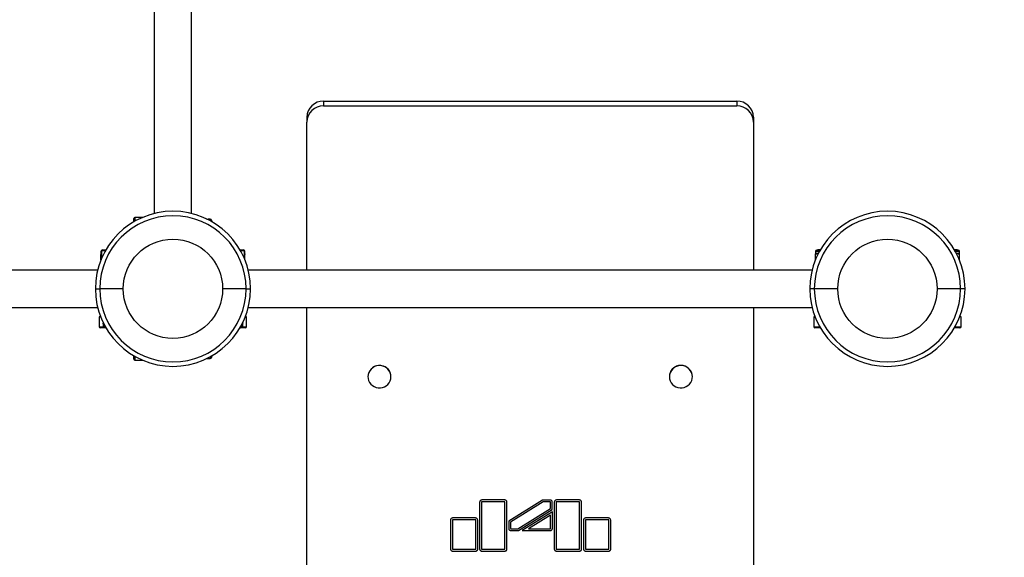
# Model space of a CAD drawing. Units: millimetres. Extents: x -3724 to 3314, y -2730 to 4564.
# Drawn here: x 677 to 1559, y 533 to 1015 of the extents above; entities that cross this region are included whole.
import ezdxf

# ---------------------------------------------------------------- set-up
doc = ezdxf.new("R2010")
doc.units = ezdxf.units.MM
doc.linetypes.add('SLD-Сплошная', pattern=[0])
doc.styles.add('SLDTEXTSTYLE0', font='TXT', dxfattribs={"width": 0.7})
doc.dimstyles.new('SLDDIMSTYLE0', dxfattribs={"dimtxt": 150, "dimasz": 3.5, "dimexe": 0, "dimexo": 0.0625, "dimgap": 37.5, "dimtad": 2, "dimrnd": 1e-09, "dimzin": 12, "dimdsep": 46, "dimtxsty": 'SLDTEXTSTYLE0', "dimsah": 1, "dimcen": 0.09, "dimadec": 0, "dimazin": 3, "dimtfac": 1, "dimtdec": 3, "dimtofl": 0, "dimtmove": 0, "dimatfit": 3, "dimfxl": 1, "dimfrac": 2, "dimtolj": 1, "dimtzin": 12, "dimarcsym": 0})

# ---------------------------------------------------------------- blocks, each defined once
blk = doc.blocks.new('_D_1')
at = {"color": 7, "linetype": 'SLD-Сплошная', "lineweight": 0}
for p, q in [((-2975.54, 774.11), (-2975.54, -2727.63)), ((3314.46, 774.11), (3314.46, -2727.63)), ((-2975.54, -2726.63), (3314.46, -2726.63))]:
    blk.add_line(p, q, dxfattribs=at)
at = {"color": 7, "linetype": 'SLD-Сплошная', "lineweight": 18}
for points in [[(-2975.54, -2726.63), (-2972.04, -2727.17), (-2972.04, -2726.09)], [(3314.46, -2726.63), (3310.96, -2726.09), (3310.96, -2727.17)]]:
    blk.add_solid(points, dxfattribs=at)
at = {"color": 7, "linetype": 'SLD-Сплошная', "lineweight": 18, "insert": (-106.68, -2533.27), "char_height": 150, "attachment_point": 1, "style": 'SLDTEXTSTYLE0'}
blk.add_mtext('6290', dxfattribs=at)

msp = doc.modelspace()

# ---------------------------------------------------------------- linework, layer by layer
at = {"color": 7, "linetype": 'SLD-Сплошная', "lineweight": 25}
for p, q in [((797.712, 1996.671), (797.712, 841.574)), ((831.212, 841.574), (831.212, 1996.671)), ((949.462, 942.38), (949.462, 938.067)), ((949.462, 942.38), (1319.462, 942.38)), ((949.462, 938.067), (1319.462, 938.067)), ((1319.462, 942.38), (1319.462, 938.067)), ((934.462, 927.817), (934.462, 923.504)), ((1334.462, 927.817), (1334.462, 923.504)), ((934.462, 790.873), (934.462, 923.504)), ((1334.462, 923.504), (1334.462, 790.873)), ((787.365, 838.123), (780.462, 838.123)), ((780.462, 838.123), (780.462, 834.738)), ((779.462, 834.167), (779.462, 837.123)), ((844.86, 836.623), (845.322, 836.623)), ((845.406, 836.183), (845.322, 836.623)), ((847.942, 836.623), (845.902, 836.623)), ((845.902, 836.105), (845.902, 836.623)), ((847.942, 836.623), (847.942, 835.027)), ((848.962, 835.603), (848.962, 834.455)), ((849.462, 834.568), (848.962, 835.068)), ((849.462, 834.167), (849.462, 834.568)), ((749.962, 807.603), (749.962, 805.563)), ((749.962, 807.603), (750.462, 807.603)), ((749.962, 805.563), (750.462, 805.563)), ((750.462, 805.078), (749.962, 804.982)), ((749.962, 800.007), (749.962, 804.982)), ((750.462, 808.123), (750.462, 801.22)), ((753.847, 808.123), (750.462, 808.123)), ((751.462, 809.123), (754.419, 809.123)), ((874.506, 809.123), (877.462, 809.123)), ((878.462, 808.123), (875.078, 808.123)), ((878.462, 801.22), (878.462, 808.123)), ((878.462, 807.603), (878.962, 807.603)), ((878.962, 805.563), (878.462, 805.563)), ((878.962, 804.982), (878.462, 805.072)), ((878.962, 805.563), (878.962, 807.603)), ((878.962, 800.007), (878.962, 804.982)), ((1389.962, 807.603), (1389.962, 805.563)), ((1389.962, 807.603), (1393.558, 807.603)), ((1392.48, 805.563), (1389.962, 805.563)), ((1392.609, 805.488), (1389.962, 804.982)), ((1389.962, 800.007), (1389.962, 804.982)), ((1390.982, 808.623), (1394.13, 808.623)), ((1392.017, 809.123), (1391.517, 808.623)), ((1394.419, 809.123), (1392.017, 809.123)), ((1516.908, 809.123), (1514.506, 809.123)), ((1514.795, 808.623), (1517.942, 808.623)), ((1515.367, 807.603), (1518.962, 807.603)), ((1518.962, 804.982), (1516.397, 805.441)), ((1518.962, 805.563), (1516.445, 805.563)), ((1517.408, 808.623), (1516.908, 809.123)), ((1518.962, 805.563), (1518.962, 807.603)), ((1518.962, 800.007), (1518.962, 804.982)), ((747.011, 790.873), (-408.086, 790.873)), ((1387.011, 790.873), (881.914, 790.873)), ((744.962, 774.123), (748.962, 774.123)), ((769.962, 774.123), (748.962, 774.123)), ((879.962, 774.123), (858.962, 774.123)), ((879.962, 774.123), (883.962, 774.123)), ((1388.962, 774.123), (1384.962, 774.123)), ((1409.962, 774.123), (1388.962, 774.123)), ((1519.962, 774.123), (1498.962, 774.123)), ((1523.962, 774.123), (1519.962, 774.123)), ((-408.086, 757.373), (747.011, 757.373)), ((881.914, 757.373), (1387.011, 757.373)), ((934.462, -892.03), (934.462, 757.373)), ((1334.462, 757.373), (1334.462, -892.03)), ((748.462, 749.123), (748.462, 740.123)), ((749.615, 749.123), (748.462, 749.123)), ((751.962, 743.725), (751.962, 743.263)), ((751.962, 742.683), (751.962, 740.643)), ((751.962, 742.683), (752.48, 742.683)), ((876.962, 742.683), (876.445, 742.683)), ((876.547, 743.184), (876.962, 743.263)), ((876.962, 743.725), (876.962, 743.263)), ((876.962, 740.643), (876.962, 742.683)), ((880.462, 749.123), (879.31, 749.123)), ((880.462, 740.123), (880.462, 749.123)), ((1388.462, 749.123), (1388.462, 740.123)), ((1389.615, 749.123), (1388.462, 749.123)), ((1520.462, 749.123), (1519.31, 749.123)), ((1520.462, 740.123), (1520.462, 749.123)), ((748.462, 740.123), (752.105, 740.123)), ((754.146, 739.123), (749.462, 739.123)), ((753.558, 740.643), (751.962, 740.643)), ((754.146, 739.623), (752.982, 739.623)), ((753.517, 739.623), (754.017, 739.123)), ((754.017, 739.123), (754.419, 739.123)), ((874.506, 739.123), (874.908, 739.123)), ((875.942, 739.623), (874.779, 739.623)), ((879.462, 739.123), (874.779, 739.123)), ((874.908, 739.123), (875.408, 739.623)), ((876.962, 740.643), (875.367, 740.643)), ((876.82, 740.123), (880.462, 740.123)), ((1388.462, 740.123), (1393.847, 740.123)), ((1394.419, 739.123), (1389.462, 739.123)), ((1519.462, 739.123), (1514.506, 739.123)), ((1515.078, 740.123), (1520.462, 740.123)), ((779.462, 711.123), (779.462, 714.079)), ((780.462, 713.507), (780.462, 710.123)), ((780.462, 710.123), (787.365, 710.123)), ((844.86, 711.623), (845.322, 711.623)), ((845.322, 711.623), (845.39, 712.003)), ((845.902, 711.623), (845.902, 712.141)), ((845.902, 711.623), (847.942, 711.623)), ((847.942, 713.218), (847.942, 711.623)), ((848.962, 713.79), (848.962, 712.643)), ((848.962, 713.177), (849.462, 713.677)), ((849.462, 713.677), (849.462, 714.079)), ((989.137, 695.349), (989.137, 695.318)), ((1009.788, 695.318), (1009.788, 695.349)), ((1259.137, 695.349), (1259.137, 695.318)), ((1279.788, 695.318), (1279.788, 695.349)), ((1089.208, 582.978), (1089.208, 540.87)), ((1090.908, 583.002), (1090.908, 582.978)), ((1090.908, 582.978), (1090.908, 540.87)), ((1111.667, 584.856), (1091.143, 584.856)), ((1111.667, 583.23), (1091.143, 583.23)), ((1091.143, 583.23), (1091.143, 583.206)), ((1111.667, 583.206), (1091.143, 583.206)), ((1111.667, 583.23), (1111.667, 583.206)), ((1111.901, 583.002), (1111.901, 582.978)), ((1111.901, 540.87), (1111.901, 582.978)), ((1113.601, 540.87), (1113.601, 582.978)), ((1145.487, 584.827), (1115.248, 565.871)), ((1145.988, 583.2), (1116.948, 564.996)), ((1145.988, 583.176), (1116.948, 564.973)), ((1152.302, 584.827), (1145.487, 584.827)), ((1152.302, 583.2), (1145.988, 583.2)), ((1145.988, 583.2), (1145.988, 583.176)), ((1152.302, 583.176), (1145.988, 583.176)), ((1152.302, 583.2), (1152.302, 583.176)), ((1152.537, 582.973), (1152.537, 582.949)), ((1152.537, 577.272), (1152.537, 582.949)), ((1154.237, 576.372), (1154.237, 582.949)), ((1156.073, 582.978), (1156.073, 540.87)), ((1157.773, 583.002), (1157.773, 582.978)), ((1157.773, 582.978), (1157.773, 540.87)), ((1178.531, 584.856), (1158.007, 584.856)), ((1178.531, 583.23), (1158.007, 583.23)), ((1158.007, 583.23), (1158.007, 583.206)), ((1178.531, 583.206), (1158.007, 583.206)), ((1178.531, 583.23), (1178.531, 583.206)), ((1178.766, 583.002), (1178.766, 582.978)), ((1178.766, 540.87), (1178.766, 582.978)), ((1180.466, 540.87), (1180.466, 582.978)), ((1123.447, 559.084), (1152.537, 577.272)), ((1123.947, 557.458), (1154.237, 576.396)), ((1123.947, 557.434), (1154.237, 576.372)), ((1154.326, 574.362), (1127.252, 557.435)), ((1154.326, 559.313), (1154.326, 574.362)), ((1063.074, 566.825), (1063.074, 540.895)), ((1064.774, 566.849), (1064.774, 566.825)), ((1064.774, 566.825), (1064.774, 540.895)), ((1085.533, 568.704), (1065.009, 568.704)), ((1085.533, 567.077), (1065.009, 567.077)), ((1065.009, 567.077), (1065.009, 567.053)), ((1085.533, 567.053), (1065.009, 567.053)), ((1085.533, 567.077), (1085.533, 567.053)), ((1085.767, 566.849), (1085.767, 566.825)), ((1085.767, 540.895), (1085.767, 566.825)), ((1087.467, 540.895), (1087.467, 566.825)), ((1115.248, 565.871), (1115.248, 559.312)), ((1116.948, 564.996), (1116.948, 564.973)), ((1116.948, 564.973), (1116.948, 559.312)), ((1152.626, 571.36), (1133.031, 559.109)), ((1152.626, 571.336), (1133.031, 559.085)), ((1152.626, 571.36), (1152.626, 571.336)), ((1152.626, 559.313), (1152.626, 571.336)), ((1182.207, 566.825), (1182.207, 540.895)), ((1183.907, 566.849), (1183.907, 566.825)), ((1183.907, 566.825), (1183.907, 540.895)), ((1204.665, 568.704), (1184.141, 568.704)), ((1204.665, 567.077), (1184.141, 567.077)), ((1184.141, 567.077), (1184.141, 567.053)), ((1204.665, 567.053), (1184.141, 567.053)), ((1204.665, 567.077), (1204.665, 567.053)), ((1204.9, 566.849), (1204.9, 566.825)), ((1204.9, 540.895), (1204.9, 566.825)), ((1206.6, 540.895), (1206.6, 566.825)), ((1117.182, 559.084), (1123.447, 559.084)), ((1117.182, 557.458), (1123.947, 557.458)), ((1117.182, 557.458), (1117.182, 557.434)), ((1117.182, 557.434), (1123.947, 557.434)), ((1123.947, 557.458), (1123.947, 557.434)), ((1127.252, 557.435), (1152.391, 557.435)), ((1127.29, 557.459), (1152.391, 557.459)), ((1133.031, 559.109), (1133.031, 559.085)), ((1133.031, 559.085), (1152.391, 559.085)), ((1152.391, 557.459), (1152.391, 557.435)), ((1065.009, 540.668), (1085.533, 540.668)), ((1065.009, 539.041), (1085.533, 539.041)), ((1065.009, 539.041), (1065.009, 539.017)), ((1065.009, 539.017), (1085.533, 539.017)), ((1085.533, 539.041), (1085.533, 539.017)), ((1091.143, 540.642), (1111.667, 540.642)), ((1091.143, 539.016), (1111.667, 539.016)), ((1091.143, 539.016), (1091.143, 538.992)), ((1091.143, 538.992), (1111.667, 538.992)), ((1111.667, 539.016), (1111.667, 538.992)), ((1158.007, 540.642), (1178.531, 540.642)), ((1158.007, 539.016), (1178.531, 539.016)), ((1158.007, 539.016), (1158.007, 538.992)), ((1158.007, 538.992), (1178.531, 538.992)), ((1178.531, 539.016), (1178.531, 538.992)), ((1184.141, 540.668), (1204.665, 540.668)), ((1184.141, 539.041), (1204.665, 539.041)), ((1184.141, 539.041), (1184.141, 539.017)), ((1184.141, 539.017), (1204.665, 539.017)), ((1204.665, 539.041), (1204.665, 539.017))]:
    msp.add_line(p, q, dxfattribs=at)
at = {"color": 7, "linetype": 'SLD-Сплошная', "lineweight": 25, "flags": 128}
for points in [[(991.949, 702.194), (990.776, 700.737), (989.898, 699.095), (989.346, 697.324), (989.139, 695.485), (989.283, 693.641), (989.774, 691.853), (990.595, 690.184), (991.717, 688.689), (993.104, 687.42), (994.707, 686.421), (996.472, 685.724), (998.339, 685.353), (1000.244, 685.323), (1002.122, 685.632), (1003.91, 686.272), (1005.547, 687.219), (1006.976, 688.442), (1008.149, 689.9), (1009.027, 691.542), (1009.579, 693.312), (1009.786, 695.151), (1009.642, 696.996), (1009.151, 698.783), (1008.33, 700.453), (1007.208, 701.947), (1005.821, 703.216), (1004.218, 704.216), (1002.453, 704.913), (1000.586, 705.283), (998.681, 705.314), (996.803, 705.004), (995.015, 704.365), (993.378, 703.417), (991.949, 702.194)], [(1261.949, 688.442), (1263.378, 687.219), (1265.015, 686.272), (1266.803, 685.632), (1268.681, 685.323), (1270.586, 685.353), (1272.453, 685.724), (1274.218, 686.421), (1275.821, 687.42), (1277.208, 688.689), (1278.33, 690.184), (1279.151, 691.853), (1279.642, 693.641), (1279.786, 695.485), (1279.579, 697.324), (1279.027, 699.095), (1278.149, 700.737), (1276.976, 702.194), (1275.547, 703.417), (1273.91, 704.365), (1272.122, 705.004), (1270.244, 705.314), (1268.339, 705.283), (1266.472, 704.913), (1264.707, 704.216), (1263.104, 703.216), (1261.717, 701.947), (1260.595, 700.453), (1259.774, 698.783), (1259.283, 696.996), (1259.139, 695.151), (1259.346, 693.312), (1259.898, 691.542), (1260.776, 689.9), (1261.949, 688.442)]]:
    msp.add_lwpolyline(points, dxfattribs=at)
at = {"color": 7, "linetype": 'SLD-Сплошная', "lineweight": 25}
for centre in [(814.462, 774.123), (1454.462, 774.123)]:
    msp.add_circle(centre, 44.5, dxfattribs=at)
for centre, radius, start, end in [((949.247, 927.595), 14.786, 89.165839, 179.140813), ((949.247, 923.282), 14.786, 89.165839, 179.140813), ((1319.678, 927.595), 14.786, 0.859187, 90.834161), ((1319.678, 923.282), 14.786, 0.859187, 90.834161), ((814.462, 774.123), 69.5, 0, 180), ((814.462, 774.123), 65.5, 0, 180), ((780.462, 837.123), 1, 90, 180), ((1454.462, 774.123), 69.5, 0, 180), ((1454.462, 774.123), 65.5, 0, 180), ((847.942, 835.603), 1.02, 0, 90), ((750.982, 807.603), 1.02, 115.27349, 180), ((751.462, 808.123), 1, 90, 180), ((877.462, 808.123), 1, 360, 90), ((877.942, 807.603), 1.02, 0, 64.7265), ((1390.982, 807.603), 1.02, 90, 180), ((1517.942, 807.603), 1.02, 0, 90), ((814.462, 774.123), 69.5, 180, 0), ((814.462, 774.123), 65.5, 180, 0), ((1454.462, 774.123), 69.5, 180, 0), ((1454.462, 774.123), 65.5, 180, 0), ((749.462, 740.123), 1, 180, 270), ((752.982, 740.643), 1.02, 180, 270), ((875.942, 740.643), 1.02, 270, 0), ((879.462, 740.123), 1, 270, 0), ((1389.462, 740.123), 1, 180, 270), ((1519.462, 740.123), 1, 270, 0), ((780.462, 711.123), 1, 180, 270), ((847.942, 712.643), 1.02, 270, 0), ((998.991, 695.332), 9.854, 135.615637, 179.902674), ((999.432, 695.061), 10.359, 1.591259, 136.250393), ((1269.462, 695.125), 10.328, 1.241362, 178.758638)]:
    msp.add_arc(centre, radius, start, end, dxfattribs=at)
for points, knots in [([(845.322, 836.623), (845.41, 836.623), (845.75, 836.623), (845.837, 836.623), (845.902, 836.623)], [0, 0, 0, 0, 0.2575513, 1, 1, 1, 1]), ([(749.962, 805.563), (749.962, 805.554), (749.962, 805.522), (749.962, 805.21), (749.962, 804.982)], [0, 0, 0, 0, 0.2686336, 1, 1, 1, 1]), ([(878.962, 805.563), (878.962, 805.554), (878.962, 805.522), (878.962, 805.21), (878.962, 804.982)], [0, 0, 0, 0, 0.2686336, 1, 1, 1, 1]), ([(1389.962, 804.982), (1389.962, 805.07), (1389.962, 805.41), (1389.962, 805.498), (1389.962, 805.563)], [0, 0, 0, 0, 0.25755135, 1, 1, 1, 1]), ([(1518.962, 804.982), (1518.962, 805.07), (1518.962, 805.41), (1518.962, 805.498), (1518.962, 805.563)], [0, 0, 0, 0, 0.2575513, 1, 1, 1, 1]), ([(751.962, 742.683), (751.962, 742.691), (751.962, 742.723), (751.962, 743.035), (751.962, 743.263)], [0, 0, 0, 0, 0.2686336, 1, 1, 1, 1]), ([(876.962, 742.683), (876.962, 742.691), (876.962, 742.723), (876.962, 743.035), (876.962, 743.263)], [0, 0, 0, 0, 0.2686336, 1, 1, 1, 1]), ([(845.322, 711.623), (845.41, 711.623), (845.75, 711.623), (845.837, 711.623), (845.902, 711.623)], [0, 0, 0, 0, 0.2575513, 1, 1, 1, 1]), ([(1091.143, 584.856), (1090.855, 584.82), (1090.288, 584.749), (1089.659, 584.247), (1089.277, 583.634), (1089.231, 583.199), (1089.208, 582.978)], [0, 0, 0, 0, 0.2836432, 0.5578795, 0.7750141, 1, 1, 1, 1]), ([(1091.143, 583.23), (1091.108, 583.226), (1091.039, 583.217), (1090.963, 583.156), (1090.916, 583.081), (1090.911, 583.029), (1090.908, 583.002)], [0, 0, 0, 0, 0.2812416, 0.5588152, 0.7778301, 1, 1, 1, 1]), ([(1091.143, 583.206), (1091.108, 583.202), (1091.039, 583.194), (1090.963, 583.132), (1090.916, 583.057), (1090.911, 583.005), (1090.908, 582.978)], [0, 0, 0, 0, 0.2812416, 0.5588152, 0.7778301, 1, 1, 1, 1]), ([(1113.601, 582.978), (1113.564, 583.258), (1113.49, 583.808), (1112.974, 584.419), (1112.342, 584.79), (1111.894, 584.834), (1111.667, 584.856)], [0, 0, 0, 0, 0.2837216, 0.5579689, 0.775084, 1, 1, 1, 1]), ([(1111.901, 583.002), (1111.897, 583.036), (1111.889, 583.103), (1111.825, 583.177), (1111.748, 583.222), (1111.694, 583.227), (1111.667, 583.23)], [0, 0, 0, 0, 0.2813459, 0.5587553, 0.7779532, 1, 1, 1, 1]), ([(1111.901, 582.978), (1111.897, 583.012), (1111.889, 583.079), (1111.825, 583.153), (1111.748, 583.198), (1111.694, 583.203), (1111.667, 583.206)], [0, 0, 0, 0, 0.2813459, 0.5587553, 0.7779532, 1, 1, 1, 1]), ([(1154.237, 582.949), (1154.199, 583.229), (1154.126, 583.779), (1153.609, 584.39), (1152.978, 584.76), (1152.53, 584.804), (1152.302, 584.827)], [0, 0, 0, 0, 0.28372155, 0.55796894, 0.77508405, 1, 1, 1, 1]), ([(1152.537, 582.973), (1152.533, 583.006), (1152.524, 583.073), (1152.46, 583.147), (1152.384, 583.193), (1152.33, 583.198), (1152.302, 583.2)], [0, 0, 0, 0, 0.2813459, 0.5587553, 0.7779532, 1, 1, 1, 1]), ([(1152.537, 582.949), (1152.533, 582.982), (1152.524, 583.05), (1152.46, 583.123), (1152.384, 583.169), (1152.33, 583.174), (1152.302, 583.176)], [0, 0, 0, 0, 0.2813459, 0.5587553, 0.7779532, 1, 1, 1, 1]), ([(1158.007, 584.856), (1157.719, 584.82), (1157.152, 584.749), (1156.523, 584.247), (1156.141, 583.634), (1156.096, 583.199), (1156.073, 582.978)], [0, 0, 0, 0, 0.2836432, 0.5578795, 0.7750141, 1, 1, 1, 1]), ([(1158.007, 583.23), (1157.973, 583.226), (1157.903, 583.217), (1157.827, 583.156), (1157.78, 583.081), (1157.775, 583.029), (1157.773, 583.002)], [0, 0, 0, 0, 0.2812416, 0.5588152, 0.7778301, 1, 1, 1, 1]), ([(1158.007, 583.206), (1157.973, 583.202), (1157.903, 583.194), (1157.827, 583.132), (1157.78, 583.057), (1157.775, 583.005), (1157.773, 582.978)], [0, 0, 0, 0, 0.2812416, 0.5588152, 0.7778301, 1, 1, 1, 1]), ([(1180.466, 582.978), (1180.428, 583.258), (1180.355, 583.808), (1179.838, 584.419), (1179.207, 584.79), (1178.759, 584.834), (1178.531, 584.856)], [0, 0, 0, 0, 0.2837216, 0.5579689, 0.775084, 1, 1, 1, 1]), ([(1178.766, 583.002), (1178.761, 583.036), (1178.753, 583.103), (1178.689, 583.177), (1178.613, 583.222), (1178.558, 583.227), (1178.531, 583.23)], [0, 0, 0, 0, 0.2813459, 0.5587553, 0.7779532, 1, 1, 1, 1]), ([(1178.766, 582.978), (1178.761, 583.012), (1178.753, 583.079), (1178.689, 583.153), (1178.613, 583.198), (1178.558, 583.203), (1178.531, 583.206)], [0, 0, 0, 0, 0.2813459, 0.5587553, 0.7779532, 1, 1, 1, 1]), ([(1065.009, 568.704), (1064.721, 568.667), (1064.154, 568.596), (1063.524, 568.095), (1063.143, 567.482), (1063.097, 567.047), (1063.074, 566.825)], [0, 0, 0, 0, 0.2836911, 0.5578947, 0.7750075, 1, 1, 1, 1]), ([(1065.009, 567.077), (1064.974, 567.073), (1064.905, 567.065), (1064.829, 567.003), (1064.782, 566.929), (1064.777, 566.876), (1064.774, 566.849)], [0, 0, 0, 0, 0.28173049, 0.55823327, 0.77700447, 1, 1, 1, 1]), ([(1065.009, 567.053), (1064.974, 567.049), (1064.905, 567.041), (1064.829, 566.979), (1064.782, 566.905), (1064.777, 566.852), (1064.774, 566.825)], [0, 0, 0, 0, 0.2817305, 0.5582333, 0.7770045, 1, 1, 1, 1]), ([(1087.467, 566.825), (1087.43, 567.105), (1087.356, 567.656), (1086.84, 568.267), (1086.208, 568.637), (1085.761, 568.681), (1085.533, 568.704)], [0, 0, 0, 0, 0.2837557, 0.5580105, 0.7751131, 1, 1, 1, 1]), ([(1085.767, 566.849), (1085.763, 566.883), (1085.754, 566.95), (1085.691, 567.024), (1085.614, 567.07), (1085.56, 567.075), (1085.533, 567.077)], [0, 0, 0, 0, 0.2818587, 0.5593722, 0.7783823, 1, 1, 1, 1]), ([(1085.767, 566.825), (1085.763, 566.859), (1085.754, 566.926), (1085.691, 567), (1085.614, 567.046), (1085.56, 567.051), (1085.533, 567.053)], [0, 0, 0, 0, 0.2818587, 0.5593722, 0.7783823, 1, 1, 1, 1]), ([(1184.141, 568.704), (1183.853, 568.667), (1183.286, 568.596), (1182.657, 568.095), (1182.276, 567.482), (1182.23, 567.047), (1182.207, 566.825)], [0, 0, 0, 0, 0.28362947, 0.55785763, 0.77499611, 1, 1, 1, 1]), ([(1184.141, 567.077), (1184.107, 567.073), (1184.038, 567.065), (1183.961, 567.003), (1183.914, 566.929), (1183.909, 566.876), (1183.907, 566.849)], [0, 0, 0, 0, 0.2810762, 0.5584748, 0.7775275, 1, 1, 1, 1]), ([(1184.141, 567.053), (1184.107, 567.049), (1184.038, 567.041), (1183.961, 566.979), (1183.914, 566.905), (1183.909, 566.852), (1183.907, 566.825)], [0, 0, 0, 0, 0.2810762, 0.5584748, 0.7775275, 1, 1, 1, 1]), ([(1206.6, 566.825), (1206.562, 567.105), (1206.489, 567.656), (1205.972, 568.267), (1205.341, 568.637), (1204.893, 568.681), (1204.665, 568.704)], [0, 0, 0, 0, 0.283742, 0.5579886, 0.7750951, 1, 1, 1, 1]), ([(1204.9, 566.849), (1204.895, 566.883), (1204.887, 566.95), (1204.823, 567.024), (1204.747, 567.07), (1204.692, 567.075), (1204.665, 567.077)], [0, 0, 0, 0, 0.2816931, 0.5590316, 0.7780794, 1, 1, 1, 1]), ([(1204.9, 566.825), (1204.895, 566.859), (1204.887, 566.926), (1204.823, 567), (1204.747, 567.046), (1204.692, 567.051), (1204.665, 567.053)], [0, 0, 0, 0, 0.2816931, 0.5590316, 0.7780794, 1, 1, 1, 1]), ([(1115.248, 559.336), (1115.285, 559.056), (1115.358, 558.506), (1115.875, 557.895), (1116.506, 557.525), (1116.954, 557.48), (1117.182, 557.458)], [0, 0, 0, 0, 0.2837216, 0.5579689, 0.775084, 1, 1, 1, 1]), ([(1115.248, 559.312), (1115.285, 559.032), (1115.358, 558.482), (1115.875, 557.871), (1116.506, 557.501), (1116.954, 557.456), (1117.182, 557.434)], [0, 0, 0, 0, 0.2837216, 0.5579689, 0.775084, 1, 1, 1, 1]), ([(1116.948, 559.312), (1116.952, 559.278), (1116.96, 559.211), (1117.024, 559.137), (1117.1, 559.092), (1117.155, 559.087), (1117.182, 559.084)], [0, 0, 0, 0, 0.2813459, 0.5587553, 0.7779532, 1, 1, 1, 1]), ([(1152.391, 557.459), (1152.679, 557.495), (1153.246, 557.566), (1153.875, 558.068), (1154.257, 558.681), (1154.303, 559.116), (1154.326, 559.337)], [0, 0, 0, 0, 0.2836284, 0.5578773, 0.7750226, 1, 1, 1, 1]), ([(1152.391, 557.435), (1152.679, 557.471), (1153.246, 557.542), (1153.875, 558.044), (1154.257, 558.657), (1154.303, 559.092), (1154.326, 559.313)], [0, 0, 0, 0, 0.2836284, 0.5578773, 0.7750226, 1, 1, 1, 1]), ([(1152.391, 559.085), (1152.426, 559.089), (1152.495, 559.098), (1152.571, 559.159), (1152.618, 559.234), (1152.623, 559.286), (1152.626, 559.313)], [0, 0, 0, 0, 0.2807105, 0.5585993, 0.7779195, 1, 1, 1, 1]), ([(1063.074, 540.919), (1063.111, 540.639), (1063.185, 540.089), (1063.702, 539.478), (1064.333, 539.108), (1064.781, 539.064), (1065.009, 539.041)], [0, 0, 0, 0, 0.2837049, 0.5579094, 0.7750183, 1, 1, 1, 1]), ([(1063.074, 540.895), (1063.111, 540.615), (1063.185, 540.065), (1063.702, 539.454), (1064.333, 539.084), (1064.781, 539.04), (1065.009, 539.017)], [0, 0, 0, 0, 0.2837049, 0.5579094, 0.7750183, 1, 1, 1, 1]), ([(1064.774, 540.895), (1064.778, 540.861), (1064.787, 540.794), (1064.85, 540.721), (1064.927, 540.675), (1064.981, 540.67), (1065.009, 540.668)], [0, 0, 0, 0, 0.2817672, 0.5582163, 0.7770057, 1, 1, 1, 1]), ([(1085.533, 539.041), (1085.821, 539.077), (1086.388, 539.149), (1087.017, 539.65), (1087.398, 540.263), (1087.444, 540.698), (1087.467, 540.919)], [0, 0, 0, 0, 0.2836309, 0.55786437, 0.77500167, 1, 1, 1, 1]), ([(1085.533, 539.017), (1085.821, 539.053), (1086.388, 539.125), (1087.017, 539.626), (1087.398, 540.239), (1087.444, 540.674), (1087.467, 540.895)], [0, 0, 0, 0, 0.2836309, 0.5578644, 0.7750017, 1, 1, 1, 1]), ([(1085.533, 540.668), (1085.567, 540.672), (1085.636, 540.68), (1085.713, 540.742), (1085.759, 540.816), (1085.765, 540.869), (1085.767, 540.895)], [0, 0, 0, 0, 0.2812433, 0.5588186, 0.777791, 1, 1, 1, 1]), ([(1089.208, 540.894), (1089.246, 540.614), (1089.319, 540.064), (1089.836, 539.453), (1090.467, 539.083), (1090.915, 539.038), (1091.143, 539.016)], [0, 0, 0, 0, 0.283701, 0.5579566, 0.7750802, 1, 1, 1, 1]), ([(1089.208, 540.87), (1089.246, 540.59), (1089.319, 540.04), (1089.836, 539.429), (1090.467, 539.059), (1090.915, 539.015), (1091.143, 538.992)], [0, 0, 0, 0, 0.283701, 0.5579566, 0.7750802, 1, 1, 1, 1]), ([(1090.908, 540.87), (1090.913, 540.837), (1090.921, 540.77), (1090.985, 540.696), (1091.061, 540.65), (1091.116, 540.645), (1091.143, 540.642)], [0, 0, 0, 0, 0.2811277, 0.558836, 0.7781278, 1, 1, 1, 1]), ([(1111.667, 539.016), (1111.955, 539.052), (1112.522, 539.124), (1113.151, 539.625), (1113.532, 540.238), (1113.578, 540.673), (1113.601, 540.894)], [0, 0, 0, 0, 0.2836488, 0.557897, 0.7750336, 1, 1, 1, 1]), ([(1111.667, 538.992), (1111.955, 539.028), (1112.522, 539.1), (1113.151, 539.601), (1113.532, 540.214), (1113.578, 540.649), (1113.601, 540.87)], [0, 0, 0, 0, 0.2836488, 0.557897, 0.7750336, 1, 1, 1, 1]), ([(1111.667, 540.642), (1111.701, 540.647), (1111.77, 540.655), (1111.847, 540.717), (1111.894, 540.791), (1111.899, 540.844), (1111.901, 540.87)], [0, 0, 0, 0, 0.2810581, 0.5588758, 0.7780457, 1, 1, 1, 1]), ([(1156.073, 540.894), (1156.11, 540.614), (1156.183, 540.064), (1156.7, 539.453), (1157.332, 539.083), (1157.779, 539.038), (1158.007, 539.016)], [0, 0, 0, 0, 0.28370102, 0.55795658, 0.77508025, 1, 1, 1, 1]), ([(1156.073, 540.87), (1156.11, 540.59), (1156.183, 540.04), (1156.7, 539.429), (1157.332, 539.059), (1157.779, 539.015), (1158.007, 538.992)], [0, 0, 0, 0, 0.28370102, 0.55795658, 0.77508025, 1, 1, 1, 1]), ([(1157.773, 540.87), (1157.777, 540.837), (1157.785, 540.77), (1157.849, 540.696), (1157.926, 540.65), (1157.98, 540.645), (1158.007, 540.642)], [0, 0, 0, 0, 0.2811277, 0.558836, 0.7781278, 1, 1, 1, 1]), ([(1178.531, 539.016), (1178.819, 539.052), (1179.386, 539.124), (1180.015, 539.625), (1180.397, 540.238), (1180.442, 540.673), (1180.466, 540.894)], [0, 0, 0, 0, 0.2836488, 0.557897, 0.7750336, 1, 1, 1, 1]), ([(1178.531, 538.992), (1178.819, 539.028), (1179.386, 539.1), (1180.015, 539.601), (1180.397, 540.214), (1180.442, 540.649), (1180.466, 540.87)], [0, 0, 0, 0, 0.2836488, 0.557897, 0.7750336, 1, 1, 1, 1]), ([(1178.531, 540.642), (1178.566, 540.647), (1178.635, 540.655), (1178.711, 540.717), (1178.758, 540.791), (1178.763, 540.844), (1178.766, 540.87)], [0, 0, 0, 0, 0.28105814, 0.55887583, 0.77804572, 1, 1, 1, 1]), ([(1182.207, 540.919), (1182.244, 540.639), (1182.318, 540.089), (1182.834, 539.478), (1183.466, 539.108), (1183.913, 539.064), (1184.141, 539.041)], [0, 0, 0, 0, 0.2837217, 0.5579617, 0.7750768, 1, 1, 1, 1]), ([(1182.207, 540.895), (1182.244, 540.615), (1182.318, 540.065), (1182.834, 539.454), (1183.466, 539.084), (1183.913, 539.04), (1184.141, 539.017)], [0, 0, 0, 0, 0.2837217, 0.5579617, 0.7750768, 1, 1, 1, 1]), ([(1183.907, 540.895), (1183.911, 540.861), (1183.919, 540.794), (1183.983, 540.721), (1184.06, 540.675), (1184.114, 540.67), (1184.141, 540.668)], [0, 0, 0, 0, 0.2812168, 0.5583981, 0.7776524, 1, 1, 1, 1]), ([(1204.665, 539.041), (1204.953, 539.077), (1205.52, 539.149), (1206.149, 539.65), (1206.531, 540.263), (1206.577, 540.698), (1206.6, 540.919)], [0, 0, 0, 0, 0.2836513, 0.557884, 0.7750127, 1, 1, 1, 1]), ([(1204.665, 539.017), (1204.953, 539.053), (1205.52, 539.125), (1206.149, 539.626), (1206.531, 540.239), (1206.577, 540.674), (1206.6, 540.895)], [0, 0, 0, 0, 0.2836513, 0.557884, 0.7750127, 1, 1, 1, 1]), ([(1204.665, 540.668), (1204.7, 540.672), (1204.769, 540.68), (1204.845, 540.742), (1204.892, 540.816), (1204.897, 540.869), (1204.9, 540.895)], [0, 0, 0, 0, 0.2815907, 0.55909508, 0.7779173, 1, 1, 1, 1])]:
    msp.add_open_spline(points, degree=3, knots=knots, dxfattribs=at)

# ---------------------------------------------------------------- dimensions: what is measured, and where the dimension line sits
at = {"color": 7, "linetype": 'SLD-Сплошная', "lineweight": 18}
dim = msp.add_linear_dim(base=(3314.462, -2726.633), p1=(-2975.538, 774.123), p2=(3314.462, 774.123), dimstyle='SLDDIMSTYLE0', dxfattribs=at)
dim.commit()
dim.dimension.update_dxf_attribs({"geometry": '_D_1', "text_midpoint": (85.407, -2726.633), "dimtype": 160})

doc.saveas('drawing.dxf')
